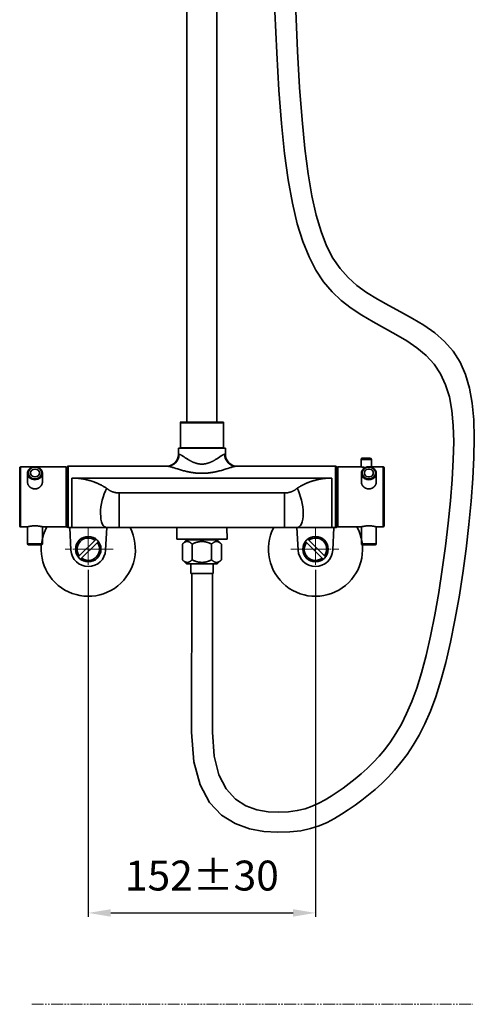
# Model space of a CAD drawing. Extents: x 18261 to 19336, y 3309 to 4519.
# Drawn here: x 19032 to 19336, y 3309 to 3968 of the extents above; entities that cross this region are included whole.
import ezdxf

# ---------------------------------------------------------------- set-up
doc = ezdxf.new("R2010")
doc.units = 0
doc.linetypes.add('CENTER', pattern=[28, 25, -1, 1, -1])
doc.linetypes.add('PHANTOMX2', pattern=[13, 8, -1, 1, -1, 1, -1])
doc.layers.get('0').update_dxf_attribs({"linetype": 'CONTINUOUS', "lineweight": 35})
doc.layers.get('DEFPOINTS').update_dxf_attribs({"linetype": 'CONTINUOUS'})
for name, color, linetype, lineweight in [('CEN', 1, 'CENTER', 18), ('DIM', 3, 'CONTINUOUS', 25), ('E', 4, 'CONTINUOUS', 13)]:
    doc.layers.add(name, color=color, linetype=linetype, lineweight=lineweight)
doc.dimstyles.new('銅器 SPA安裝尺寸 A-04', dxfattribs={"dimscale": 2.5, "dimtxt": 8, "dimasz": 6, "dimexe": 1, "dimexo": 1, "dimgap": 6, "dimtad": 1, "dimtih": 1, "dimtoh": 1, "dimdec": 0, "dimdsep": 46, "dimtxsty": 'Standard', "dimcen": 0, "dimazin": 2, "dimtfac": 1, "dimtdec": 0, "dimtmove": 0, "dimatfit": 3, "dimfxl": 0, "dimtolj": 1, "dimarcsym": 0})

# ---------------------------------------------------------------- blocks, each defined once
blk = doc.blocks.new('*D10')
at = {"layer": 'DEFPOINTS', "color": 0, "transparency": 16777216}
for p in [(19077.77, 3602.38), (19229.77, 3602.38), (19229.77, 3370.25)]:
    blk.add_point(p, dxfattribs=at)
at = {"layer": 'DIM', "color": 0, "lineweight": -2, "transparency": 16777216}
for p, q in [((19077.77, 3599.88), (19077.77, 3367.75)), ((19229.77, 3599.88), (19229.77, 3367.75)), ((19092.77, 3370.25), (19214.77, 3370.25))]:
    blk.add_line(p, q, dxfattribs=at)
at = {"layer": 'DIM', "color": 0, "transparency": 16777216}
for points in [[(19092.77, 3372.75), (19092.77, 3367.75), (19077.77, 3370.25)], [(19214.77, 3372.75), (19214.77, 3367.75), (19229.77, 3370.25)]]:
    blk.add_solid(points, dxfattribs=at)
at = {"layer": 'DIM', "color": 0, "transparency": 16777216, "insert": (19153.77, 3395.25), "char_height": 20, "attachment_point": 5}
blk.add_mtext('\\A1;152%%P30', dxfattribs=at)

msp = doc.modelspace()

# ---------------------------------------------------------------- linework, layer by layer
at = {"extrusion": (0, 1, 0)}
for p, q in [((19143.77, 3981.11), (19143.77, 3829.94)), ((19163.77, 3948.28), (19163.77, 3698.63)), ((19143.77, 3829.94), (19143.77, 3698.63)), ((19140.78, 3698.63), (19153.77, 3698.63)), ((19153.77, 3698.63), (19166.76, 3698.63))]:
    msp.add_line(p, q, dxfattribs=at)
for p, q in [((19163.77, 3981.11), (19163.77, 3924.46)), ((19143.77, 3858.63), (19143.77, 3698.63)), ((19163.77, 3698.63), (19163.77, 3858.63)), ((19065.4, 3628.13), (19066.19, 3613.02)), ((19090.15, 3628.13), (19089.36, 3613.02)), ((19217.4, 3628.13), (19218.19, 3613.02)), ((19242.15, 3628.13), (19241.36, 3613.02)), ((19071.04, 3608.44), (19082.96, 3620.36)), ((19072.59, 3606.89), (19084.51, 3618.81)), ((19136.93, 3620.33), (19170.62, 3620.33)), ((19234.96, 3606.89), (19223.04, 3618.81)), ((19236.51, 3608.44), (19224.59, 3620.36)), ((19146.8, 3491.1), (19146.97, 3597.32)), ((19160.8, 3491.1), (19160.8, 3597.32))]:
    msp.add_line(p, q)
at = {"color": 7}
for p, q in [((19143.77, 3858.63), (19143.77, 3698.63)), ((19163.77, 3698.63), (19163.77, 3858.63)), ((19031.87, 3668.03), (19031.87, 3631.6)), ((19032.47, 3668.63), (19032.47, 3631.07)), ((19062.87, 3668.63), (19062.87, 3631.07)), ((19130.72, 3669.13), (19064.27, 3669.13)), ((19243.27, 3669.13), (19176.83, 3669.13)), ((19244.67, 3668.63), (19244.67, 3631.07)), ((19275.07, 3668.63), (19275.07, 3631.07)), ((19275.67, 3668.03), (19275.67, 3631.6)), ((19063.27, 3629.13), (19063.27, 3660.63)), ((19064.27, 3628.13), (19064.27, 3661.25)), ((19066.82, 3661.25), (19066.82, 3628.13)), ((19153.77, 3661.25), (19066.82, 3661.25)), ((19240.72, 3661.25), (19153.77, 3661.25)), ((19240.73, 3661.25), (19240.73, 3628.13)), ((19243.27, 3628.13), (19243.27, 3661.25)), ((19244.27, 3629.13), (19244.27, 3660.63)), ((19209.14, 3651.25), (19098.4, 3651.25)), ((19098.4, 3651.25), (19098.4, 3628.13)), ((19209.14, 3651.25), (19209.14, 3628.13)), ((19066.82, 3628.13), (19090.09, 3628.13)), ((19153.99, 3628.13), (19098.4, 3628.13)), ((19209.14, 3628.13), (19153.99, 3628.13)), ((19217.46, 3628.13), (19240.73, 3628.13))]:
    msp.add_line(p, q, dxfattribs=at)
at = {"ltscale": 0.3625}
for p, q in [((19153.77, 3698.63), (19139.27, 3698.63)), ((19168.27, 3698.63), (19153.77, 3698.63))]:
    msp.add_line(p, q, dxfattribs=at)
at = {"color": 7, "ltscale": 0.36}
for p, q in [((19153.77, 3698.63), (19139.37, 3698.63)), ((19153.77, 3698.25), (19139.37, 3698.25)), ((19168.17, 3698.63), (19153.77, 3698.63)), ((19153.77, 3698.25), (19168.17, 3698.25)), ((19139.37, 3681.51), (19153.77, 3681.51)), ((19168.17, 3681.51), (19153.77, 3681.51))]:
    msp.add_line(p, q, dxfattribs=at)
at = {"color": 7, "ltscale": 0.009488}
for p, q in [((19139.37, 3698.25), (19139.37, 3698.63)), ((19168.17, 3698.25), (19168.17, 3698.63)), ((19139.37, 3681.13), (19139.37, 3681.51)), ((19168.17, 3681.13), (19168.17, 3681.51))]:
    msp.add_line(p, q, dxfattribs=at)
at = {"color": 7, "ltscale": 0.418525}
for p, q in [((19139.37, 3681.51), (19139.37, 3698.25)), ((19168.17, 3681.51), (19168.17, 3698.25))]:
    msp.add_line(p, q, dxfattribs=at)
at = {"color": 7, "ltscale": 0.3925}
for p, q in [((19153.77, 3681.13), (19138.07, 3681.13)), ((19169.47, 3681.13), (19153.77, 3681.13)), ((19260.37, 3668.63), (19244.67, 3668.63))]:
    msp.add_line(p, q, dxfattribs=at)
at = {"color": 7, "ltscale": 0.1}
for p, q in [((19138.07, 3677.13), (19138.07, 3681.13)), ((19169.47, 3681.13), (19169.47, 3677.13))]:
    msp.add_line(p, q, dxfattribs=at)
at = {"color": 7, "ltscale": 0.010715}
for p, q in [((19138.5, 3677.13), (19138.07, 3677.13)), ((19169.05, 3677.13), (19169.47, 3677.13))]:
    msp.add_line(p, q, dxfattribs=at)
at = {"color": 7, "ltscale": 0.159594}
msp.add_line((19260.37, 3673.63), (19266.76, 3673.63), dxfattribs=at)
at = {"color": 7, "ltscale": 0.125}
for p, q in [((19260.37, 3673.63), (19260.37, 3668.63)), ((19267.17, 3673.63), (19267.17, 3668.63))]:
    msp.add_line(p, q, dxfattribs=at)
at = {"color": 7, "ltscale": 0.112655}
msp.add_line((19261.37, 3674.63), (19265.88, 3674.63), dxfattribs=at)
at = {"color": 7, "ltscale": 0.007345}
msp.add_line((19265.88, 3674.63), (19266.17, 3674.63), dxfattribs=at)
at = {"color": 7, "ltscale": 0.010405}
msp.add_line((19266.76, 3673.63), (19267.17, 3673.63), dxfattribs=at)
at = {"color": 7, "ltscale": 0.207922}
msp.add_line((19040.79, 3668.63), (19032.47, 3668.63), dxfattribs=at)
at = {"color": 7, "ltscale": 0.14375}
for p, q in [((19037.07, 3658.63), (19037.07, 3664.38)), ((19047.07, 3658.63), (19047.07, 3664.38)), ((19260.47, 3658.63), (19260.47, 3664.38)), ((19270.47, 3658.63), (19270.47, 3664.38))]:
    msp.add_line(p, q, dxfattribs=at)
at = {"color": 7, "ltscale": 0.487923}
msp.add_line((19062.87, 3668.63), (19043.36, 3668.63), dxfattribs=at)
at = {"color": 7, "ltscale": 0.187365}
for p, q in [((19063.27, 3660.63), (19063.27, 3668.13)), ((19244.27, 3660.63), (19244.27, 3668.13))]:
    msp.add_line(p, q, dxfattribs=at)
at = {"color": 7, "ltscale": 0.196973}
for p, q in [((19064.27, 3661.25), (19064.27, 3669.13)), ((19243.27, 3661.25), (19243.27, 3669.13))]:
    msp.add_line(p, q, dxfattribs=at)
at = {"color": 7, "ltscale": 0.006311}
msp.add_line((19266.93, 3668.58), (19267.17, 3668.63), dxfattribs=at)
at = {"color": 7, "ltscale": 0.1975}
msp.add_line((19275.07, 3668.63), (19267.17, 3668.63), dxfattribs=at)
at = {"color": 7, "ltscale": 0.059373}
for p, q in [((19031.87, 3631.6), (19031.87, 3629.23)), ((19275.67, 3631.6), (19275.67, 3629.23))]:
    msp.add_line(p, q, dxfattribs=at)
at = {"color": 7, "ltscale": 0.061209}
for p, q in [((19032.47, 3631.07), (19032.47, 3628.63)), ((19062.87, 3631.07), (19062.87, 3628.63)), ((19244.67, 3631.07), (19244.67, 3628.63)), ((19275.07, 3631.07), (19275.07, 3628.63))]:
    msp.add_line(p, q, dxfattribs=at)
at = {"color": 7, "ltscale": 0.114999}
msp.add_line((19037.07, 3628.63), (19032.47, 3628.63), dxfattribs=at)
at = {"color": 7, "ltscale": 0.2875}
for p, q in [((19037.07, 3628.63), (19037.07, 3617.13)), ((19047.07, 3628.63), (19047.07, 3617.13)), ((19260.47, 3628.63), (19260.47, 3617.13)), ((19270.47, 3628.63), (19270.47, 3617.13))]:
    msp.add_line(p, q, dxfattribs=at)
at = {"color": 7, "ltscale": 0.395}
for p, q in [((19062.87, 3628.63), (19047.07, 3628.63)), ((19260.47, 3628.63), (19244.67, 3628.63))]:
    msp.add_line(p, q, dxfattribs=at)
at = {"color": 7, "ltscale": 0.06356}
for p, q in [((19066.82, 3628.13), (19064.27, 3628.13)), ((19243.27, 3628.13), (19240.73, 3628.13))]:
    msp.add_line(p, q, dxfattribs=at)
at = {"color": 7, "ltscale": 0.207912}
for p, q in [((19090.09, 3628.13), (19098.4, 3628.13)), ((19209.14, 3628.13), (19217.46, 3628.13))]:
    msp.add_line(p, q, dxfattribs=at)
at = {"color": 7, "ltscale": 0.328509}
for p, q in [((19137.07, 3628.13), (19136.93, 3620.33)), ((19170.48, 3628.13), (19170.62, 3620.33))]:
    msp.add_line(p, q, dxfattribs=at)
at = {"color": 7, "ltscale": 0.115}
msp.add_line((19275.07, 3628.63), (19270.47, 3628.63), dxfattribs=at)
at = {"color": 7, "ltscale": 0.25}
for p, q in [((19047.07, 3617.13), (19037.07, 3617.13)), ((19260.47, 3617.13), (19270.47, 3617.13))]:
    msp.add_line(p, q, dxfattribs=at)
at = {"color": 7, "ltscale": 0.097161}
for p, q in [((19143.47, 3619.79), (19140.73, 3617.04)), ((19143.47, 3603.79), (19140.73, 3606.54))]:
    msp.add_line(p, q, dxfattribs=at)
at = {"color": 7, "ltscale": 0.262594}
for p, q in [((19140.73, 3606.54), (19140.73, 3617.04)), ((19147.25, 3606.54), (19147.25, 3617.04)), ((19160.3, 3606.54), (19160.3, 3617.04)), ((19166.82, 3606.54), (19166.82, 3617.04))]:
    msp.add_line(p, q, dxfattribs=at)
at = {"color": 7, "ltscale": 0.214569}
msp.add_line((19143.47, 3619.79), (19164.07, 3619.79), dxfattribs=at)
at = {"color": 7, "ltscale": 0.011028}
for p, q in [((19146.27, 3620.33), (19146.27, 3619.79)), ((19161.27, 3619.79), (19161.27, 3620.33))]:
    msp.add_line(p, q, dxfattribs=at)
at = {"color": 7, "ltscale": 0.09716}
for p, q in [((19164.07, 3619.79), (19166.82, 3617.04)), ((19164.07, 3603.79), (19166.82, 3606.54))]:
    msp.add_line(p, q, dxfattribs=at)
at = {"color": 7, "ltscale": 0.225}
for p, q in [((19037.57, 3616.63), (19046.57, 3616.63)), ((19260.97, 3616.63), (19269.97, 3616.63))]:
    msp.add_line(p, q, dxfattribs=at)
at = {"color": 7, "ltscale": 0.2575}
for p, q in [((19143.47, 3603.79), (19153.77, 3603.79)), ((19153.77, 3603.79), (19164.07, 3603.79))]:
    msp.add_line(p, q, dxfattribs=at)
at = {"color": 7, "ltscale": 0.161889}
for p, q in [((19146.27, 3603.79), (19146.27, 3597.32)), ((19161.27, 3597.32), (19161.27, 3603.79))]:
    msp.add_line(p, q, dxfattribs=at)
at = {"color": 7, "ltscale": 0.1875}
for p in [(19146.27, 3597.32), (19161.27, 3597.32)]:
    msp.add_line(p, (19153.77, 3597.32), dxfattribs=at)
for points in [[(19146.8, 3491.1), (19148.33, 3471.35), (19152.55, 3455.88), (19158.92, 3444.16), (19166.93, 3435.7), (19176.02, 3429.99), (19185.66, 3426.5), (19195.32, 3424.74), (19204.47, 3424.19), (19212.67, 3424.41), (19219.96, 3425.26), (19226.46, 3426.65), (19232.3, 3428.53), (19237.61, 3430.8), (19242.53, 3433.4), (19247.2, 3436.25), (19251.73, 3439.27), (19256.24, 3442.42), (19260.74, 3445.7), (19265.23, 3449.17), (19269.68, 3452.87), (19274.09, 3456.84), (19278.45, 3461.13), (19282.75, 3465.78), (19286.97, 3470.83), (19291.11, 3476.33), (19295.15, 3482.41), (19299.09, 3489.19), (19302.93, 3496.79), (19306.64, 3505.33), (19310.22, 3514.95), (19313.67, 3525.77), (19316.98, 3537.92), (19320.13, 3551.44), (19323.09, 3566.11), (19325.84, 3581.62), (19328.33, 3597.65), (19330.54, 3613.89), (19332.42, 3630.05), (19333.96, 3645.81), (19335.11, 3660.86), (19335.83, 3674.95), (19336.05, 3688.04), (19335.67, 3700.14), (19334.61, 3711.26), (19332.79, 3721.41), (19330.12, 3730.61), (19326.51, 3738.88), (19321.87, 3746.21), (19316.18, 3752.66), (19309.6, 3758.35), (19302.35, 3763.43), (19294.67, 3768.07), (19286.77, 3772.43), (19278.88, 3776.65), (19271.22, 3780.89), (19264.02, 3785.31), (19257.46, 3790.08), (19251.54, 3795.38), (19246.22, 3801.44), (19241.47, 3808.44), (19237.24, 3816.59), (19233.5, 3826.1), (19230.21, 3837.17), (19227.33, 3850.01), (19224.82, 3864.81), (19222.65, 3881.74), (19220.77, 3900.95), (19219.15, 3922.6), (19217.76, 3946.85), (19216.54, 3973.84)], [(19160.8, 3491.1), (19161.97, 3475.12), (19165.19, 3462.64), (19170.07, 3453.22), (19176.21, 3446.47), (19183.2, 3441.94), (19190.64, 3439.23), (19198.13, 3437.93), (19205.27, 3437.6), (19211.74, 3437.9), (19217.55, 3438.7), (19222.81, 3439.96), (19227.62, 3441.61), (19232.06, 3443.6), (19236.25, 3445.87), (19240.29, 3448.36), (19244.26, 3451.03), (19248.26, 3453.83), (19252.29, 3456.78), (19256.33, 3459.92), (19260.36, 3463.28), (19264.37, 3466.91), (19268.35, 3470.82), (19272.29, 3475.08), (19276.15, 3479.7), (19279.94, 3484.74), (19283.65, 3490.32), (19287.26, 3496.57), (19290.78, 3503.63), (19294.2, 3511.62), (19297.52, 3520.68), (19300.72, 3530.94), (19303.81, 3542.53), (19306.78, 3555.51), (19309.59, 3569.63), (19312.21, 3584.57), (19314.61, 3600), (19316.75, 3615.61), (19318.59, 3631.06), (19320.11, 3646.04), (19321.26, 3660.22), (19322, 3673.34), (19322.27, 3685.38), (19321.97, 3696.39), (19321.03, 3706.4), (19319.36, 3715.47), (19316.88, 3723.64), (19313.52, 3730.96), (19309.19, 3737.45), (19303.85, 3743.2), (19297.65, 3748.34), (19290.8, 3753.01), (19283.49, 3757.38), (19275.93, 3761.6), (19268.3, 3765.83), (19260.81, 3770.21), (19253.65, 3774.91), (19246.99, 3780.09), (19240.85, 3785.92), (19235.22, 3792.59), (19230.09, 3800.29), (19225.45, 3809.21), (19221.29, 3819.52), (19217.59, 3831.43), (19214.34, 3845.1), (19211.54, 3860.73), (19209.13, 3878.47), (19207.08, 3898.46), (19205.33, 3920.84), (19203.84, 3945.77), (19202.57, 3973.39)]]:
    msp.add_lwpolyline(points)
at = {"color": 7}
for points in [[(19153.77, 3670.56), (19153.5, 3670.56), (19153.23, 3670.57), (19152.96, 3670.58), (19152.69, 3670.6), (19152.42, 3670.63), (19152.15, 3670.66), (19151.89, 3670.7), (19151.62, 3670.74), (19151.35, 3670.79), (19151.08, 3670.84), (19150.82, 3670.9), (19150.56, 3670.97), (19150.29, 3671.03), (19150.03, 3671.11), (19149.77, 3671.18), (19149.51, 3671.27), (19149.26, 3671.35), (19149, 3671.44), (19148.75, 3671.54), (19148.49, 3671.63), (19148.24, 3671.73), (19147.99, 3671.84), (19147.75, 3671.95), (19147.5, 3672.06), (19147.26, 3672.17), (19147.01, 3672.28), (19146.77, 3672.4), (19146.53, 3672.52), (19146.3, 3672.64), (19146.06, 3672.77), (19145.83, 3672.89), (19145.6, 3673.02), (19145.37, 3673.15), (19145.15, 3673.28), (19144.7, 3673.54), (19144.26, 3673.8), (19143.83, 3674.07), (19143.41, 3674.33), (19143, 3674.6), (19142.6, 3674.86), (19141.83, 3675.36), (19141.46, 3675.6), (19141.11, 3675.83), (19140.77, 3676.04), (19140.44, 3676.25), (19140.13, 3676.44), (19139.99, 3676.52), (19139.84, 3676.61), (19139.7, 3676.68), (19139.56, 3676.76), (19139.43, 3676.82), (19139.31, 3676.88), (19139.19, 3676.94), (19139.07, 3676.99), (19138.96, 3677.03), (19138.86, 3677.06), (19138.76, 3677.09), (19138.67, 3677.11), (19138.59, 3677.12), (19138.54, 3677.12), (19138.5, 3677.13)], [(19153.77, 3670.56), (19154.05, 3670.56), (19154.32, 3670.57), (19154.59, 3670.58), (19154.86, 3670.6), (19155.13, 3670.63), (19155.4, 3670.66), (19155.66, 3670.7), (19155.93, 3670.74), (19156.2, 3670.79), (19156.46, 3670.84), (19156.73, 3670.9), (19156.99, 3670.97), (19157.26, 3671.03), (19157.52, 3671.11), (19157.78, 3671.18), (19158.04, 3671.27), (19158.29, 3671.35), (19158.55, 3671.44), (19158.8, 3671.54), (19159.06, 3671.63), (19159.31, 3671.73), (19159.56, 3671.84), (19159.8, 3671.95), (19160.05, 3672.06), (19160.29, 3672.17), (19160.54, 3672.28), (19160.78, 3672.4), (19161.01, 3672.52), (19161.25, 3672.64), (19161.49, 3672.77), (19161.72, 3672.89), (19161.95, 3673.02), (19162.18, 3673.15), (19162.4, 3673.28), (19162.85, 3673.54), (19163.29, 3673.8), (19163.72, 3674.07), (19164.14, 3674.33), (19164.55, 3674.6), (19164.95, 3674.86), (19165.72, 3675.36), (19166.09, 3675.6), (19166.44, 3675.83), (19166.78, 3676.04), (19167.11, 3676.25), (19167.42, 3676.44), (19167.56, 3676.52), (19167.71, 3676.61), (19167.85, 3676.68), (19167.99, 3676.76), (19168.11, 3676.82), (19168.24, 3676.88), (19168.36, 3676.94), (19168.48, 3676.99), (19168.58, 3677.03), (19168.69, 3677.06), (19168.79, 3677.09), (19168.88, 3677.11), (19168.96, 3677.12), (19169, 3677.12), (19169.05, 3677.13)], [(19047.07, 3664.38), (19047.07, 3664.5), (19047.07, 3664.63), (19047.06, 3664.75), (19047.04, 3664.88), (19047.02, 3665), (19047, 3665.12), (19046.98, 3665.25), (19046.95, 3665.37), (19046.91, 3665.49), (19046.88, 3665.59), (19046.84, 3665.7), (19046.8, 3665.8), (19046.76, 3665.91), (19046.72, 3666.01), (19046.67, 3666.11), (19046.62, 3666.21), (19046.57, 3666.31), (19046.52, 3666.39), (19046.47, 3666.48), (19046.42, 3666.56), (19046.36, 3666.64), (19046.27, 3666.77), (19046.17, 3666.9), (19046.07, 3667.02), (19045.96, 3667.14), (19045.86, 3667.25), (19045.77, 3667.34), (19045.66, 3667.44), (19045.56, 3667.53), (19045.45, 3667.62), (19045.34, 3667.71), (19045.22, 3667.79), (19045.11, 3667.87), (19045, 3667.94), (19044.89, 3668.01), (19044.79, 3668.07), (19044.68, 3668.13), (19044.56, 3668.19), (19044.45, 3668.25), (19044.34, 3668.3), (19044.22, 3668.35), (19044.09, 3668.4), (19043.97, 3668.45), (19043.84, 3668.49), (19043.71, 3668.53), (19043.57, 3668.57), (19043.44, 3668.61), (19043.31, 3668.64), (19043.17, 3668.67), (19043.04, 3668.69), (19042.9, 3668.71), (19042.76, 3668.73), (19042.63, 3668.75), (19042.49, 3668.76), (19042.35, 3668.77), (19042.21, 3668.77), (19042.07, 3668.77), (19041.94, 3668.77), (19041.8, 3668.77), (19041.66, 3668.76), (19041.52, 3668.75), (19041.38, 3668.73), (19041.25, 3668.71), (19041.11, 3668.69), (19040.98, 3668.67), (19040.84, 3668.64), (19040.71, 3668.61), (19040.57, 3668.57), (19040.44, 3668.53), (19040.31, 3668.49), (19040.18, 3668.45), (19040.06, 3668.4), (19039.93, 3668.35), (19039.8, 3668.29), (19039.68, 3668.24), (19039.56, 3668.18), (19039.44, 3668.11), (19039.32, 3668.05), (19039.21, 3667.98), (19039.1, 3667.91), (19038.98, 3667.83), (19038.88, 3667.76), (19038.77, 3667.68), (19038.67, 3667.59), (19038.57, 3667.51), (19038.47, 3667.42), (19038.37, 3667.33), (19038.28, 3667.24), (19038.19, 3667.14), (19038.08, 3667.02), (19037.98, 3666.9), (19037.88, 3666.77), (19037.79, 3666.64), (19037.73, 3666.56), (19037.68, 3666.48), (19037.63, 3666.39), (19037.58, 3666.31), (19037.53, 3666.21), (19037.48, 3666.11), (19037.43, 3666.01), (19037.39, 3665.91), (19037.34, 3665.8), (19037.31, 3665.7), (19037.27, 3665.59), (19037.24, 3665.49), (19037.2, 3665.37), (19037.17, 3665.25), (19037.15, 3665.12), (19037.13, 3665), (19037.11, 3664.88), (19037.09, 3664.75), (19037.08, 3664.63), (19037.08, 3664.5), (19037.07, 3664.38)], [(19153.77, 3664.4), (19153.37, 3664.4), (19152.96, 3664.41), (19152.55, 3664.42), (19152.14, 3664.43), (19151.73, 3664.45), (19151.33, 3664.48), (19150.92, 3664.5), (19150.52, 3664.53), (19150.12, 3664.57), (19149.71, 3664.61), (19149.32, 3664.65), (19148.92, 3664.69), (19148.52, 3664.74), (19148.13, 3664.8), (19147.73, 3664.85), (19147.34, 3664.91), (19146.95, 3664.97), (19146.57, 3665.04), (19146.18, 3665.11), (19145.8, 3665.18), (19145.42, 3665.25), (19145.05, 3665.32), (19144.67, 3665.4), (19144.3, 3665.48), (19143.94, 3665.56), (19143.57, 3665.64), (19142.85, 3665.81), (19142.13, 3665.99), (19141.44, 3666.17), (19140.75, 3666.36), (19140.07, 3666.55), (19139.41, 3666.74), (19138.76, 3666.93), (19138.13, 3667.12), (19137.51, 3667.31), (19136.32, 3667.68), (19135.19, 3668.03), (19134.66, 3668.19), (19134.14, 3668.35), (19133.65, 3668.49), (19133.18, 3668.63), (19132.74, 3668.75), (19132.32, 3668.86), (19132.13, 3668.91), (19131.93, 3668.95), (19131.76, 3668.99), (19131.58, 3669.03), (19131.42, 3669.05), (19131.26, 3669.08), (19131.11, 3669.1), (19130.97, 3669.11), (19130.85, 3669.12), (19130.72, 3669.13)], [(19153.77, 3664.4), (19154.18, 3664.4), (19154.59, 3664.41), (19155, 3664.42), (19155.41, 3664.43), (19155.81, 3664.45), (19156.22, 3664.48), (19156.63, 3664.5), (19157.03, 3664.53), (19157.43, 3664.57), (19157.83, 3664.61), (19158.23, 3664.65), (19158.63, 3664.69), (19159.03, 3664.74), (19159.42, 3664.8), (19159.82, 3664.85), (19160.21, 3664.91), (19160.59, 3664.97), (19160.98, 3665.04), (19161.36, 3665.11), (19161.75, 3665.18), (19162.12, 3665.25), (19162.5, 3665.32), (19162.87, 3665.4), (19163.25, 3665.48), (19163.61, 3665.56), (19163.98, 3665.64), (19164.7, 3665.81), (19165.41, 3665.99), (19166.11, 3666.17), (19166.8, 3666.36), (19167.48, 3666.55), (19168.14, 3666.74), (19168.79, 3666.93), (19169.42, 3667.12), (19170.04, 3667.31), (19171.23, 3667.68), (19172.36, 3668.03), (19172.89, 3668.19), (19173.41, 3668.35), (19173.9, 3668.49), (19174.37, 3668.63), (19174.81, 3668.75), (19175.23, 3668.86), (19175.42, 3668.91), (19175.62, 3668.95), (19175.79, 3668.99), (19175.97, 3669.03), (19176.13, 3669.05), (19176.29, 3669.08), (19176.44, 3669.1), (19176.58, 3669.11), (19176.7, 3669.12), (19176.83, 3669.13)], [(19260.47, 3664.38), (19260.48, 3664.5), (19260.48, 3664.63), (19260.49, 3664.75), (19260.51, 3664.88), (19260.53, 3665), (19260.55, 3665.12), (19260.57, 3665.25), (19260.6, 3665.37), (19260.64, 3665.49), (19260.67, 3665.59), (19260.71, 3665.7), (19260.74, 3665.8), (19260.79, 3665.91), (19260.83, 3666.01), (19260.88, 3666.11), (19260.93, 3666.21), (19260.98, 3666.31), (19261.03, 3666.39), (19261.08, 3666.48), (19261.13, 3666.56), (19261.19, 3666.64), (19261.28, 3666.77), (19261.38, 3666.9), (19261.48, 3667.02), (19261.59, 3667.14), (19261.68, 3667.25), (19261.78, 3667.34), (19261.89, 3667.44), (19261.99, 3667.53), (19262.1, 3667.62), (19262.21, 3667.71), (19262.33, 3667.79), (19262.44, 3667.87), (19262.55, 3667.94), (19262.65, 3668.01), (19262.76, 3668.07), (19262.87, 3668.13), (19262.98, 3668.19), (19263.1, 3668.25), (19263.21, 3668.3), (19263.33, 3668.35), (19263.46, 3668.4), (19263.58, 3668.45), (19263.71, 3668.49), (19263.84, 3668.53), (19263.97, 3668.57), (19264.11, 3668.61), (19264.24, 3668.64), (19264.38, 3668.67), (19264.51, 3668.69), (19264.65, 3668.71), (19264.78, 3668.73), (19264.92, 3668.75), (19265.06, 3668.76), (19265.2, 3668.77), (19265.34, 3668.77), (19265.47, 3668.77), (19265.61, 3668.77), (19265.75, 3668.77), (19265.89, 3668.76), (19266.03, 3668.75), (19266.16, 3668.73), (19266.3, 3668.71), (19266.44, 3668.69), (19266.57, 3668.67), (19266.71, 3668.64), (19266.84, 3668.61), (19266.97, 3668.57), (19267.11, 3668.53), (19267.24, 3668.49), (19267.37, 3668.45), (19267.49, 3668.4), (19267.62, 3668.35), (19267.74, 3668.29), (19267.87, 3668.24), (19267.99, 3668.18), (19268.11, 3668.11), (19268.22, 3668.05), (19268.34, 3667.98), (19268.45, 3667.91), (19268.56, 3667.83), (19268.67, 3667.76), (19268.78, 3667.68), (19268.88, 3667.59), (19268.98, 3667.51), (19269.08, 3667.42), (19269.18, 3667.33), (19269.27, 3667.24), (19269.36, 3667.14), (19269.47, 3667.02), (19269.57, 3666.9), (19269.67, 3666.77), (19269.76, 3666.64), (19269.82, 3666.56), (19269.87, 3666.48), (19269.92, 3666.39), (19269.97, 3666.31), (19270.02, 3666.21), (19270.07, 3666.11), (19270.12, 3666.01), (19270.16, 3665.91), (19270.2, 3665.8), (19270.24, 3665.7), (19270.28, 3665.59), (19270.31, 3665.49), (19270.35, 3665.37), (19270.38, 3665.25), (19270.4, 3665.12), (19270.42, 3665), (19270.44, 3664.88), (19270.46, 3664.75), (19270.47, 3664.63), (19270.47, 3664.5), (19270.47, 3664.38)], [(19037.07, 3658.63), (19037.08, 3658.52), (19037.08, 3658.42), (19037.09, 3658.32), (19037.1, 3658.22), (19037.11, 3658.11), (19037.12, 3658.01), (19037.14, 3657.91), (19037.16, 3657.8), (19037.19, 3657.7), (19037.21, 3657.6), (19037.24, 3657.5), (19037.27, 3657.4), (19037.31, 3657.29), (19037.34, 3657.19), (19037.38, 3657.09), (19037.42, 3656.99), (19037.47, 3656.89), (19037.52, 3656.8), (19037.56, 3656.7), (19037.62, 3656.6), (19037.67, 3656.5), (19037.73, 3656.41), (19037.79, 3656.32), (19037.85, 3656.22), (19037.91, 3656.13), (19037.98, 3656.04), (19038.04, 3655.95), (19038.12, 3655.86), (19038.19, 3655.78), (19038.26, 3655.69), (19038.34, 3655.61), (19038.42, 3655.53), (19038.5, 3655.45), (19038.58, 3655.37), (19038.67, 3655.29), (19038.75, 3655.21), (19038.84, 3655.14), (19038.93, 3655.07), (19039.02, 3655), (19039.11, 3654.93), (19039.21, 3654.86), (19039.31, 3654.8), (19039.4, 3654.74), (19039.5, 3654.68), (19039.6, 3654.62), (19039.71, 3654.57), (19039.81, 3654.51), (19039.92, 3654.46), (19040.02, 3654.41), (19040.13, 3654.37), (19040.24, 3654.32), (19040.35, 3654.28), (19040.46, 3654.24), (19040.57, 3654.21), (19040.68, 3654.17), (19040.8, 3654.14), (19040.91, 3654.11), (19041.02, 3654.09), (19041.14, 3654.07), (19041.25, 3654.05), (19041.37, 3654.03), (19041.49, 3654.01), (19041.6, 3654), (19041.72, 3653.99), (19041.84, 3653.98), (19041.96, 3653.98), (19042.07, 3653.98), (19042.19, 3653.98), (19042.31, 3653.98), (19042.43, 3653.99), (19042.54, 3654), (19042.66, 3654.01), (19042.78, 3654.03), (19042.89, 3654.05), (19043.01, 3654.07), (19043.13, 3654.09), (19043.24, 3654.11), (19043.35, 3654.14), (19043.47, 3654.17), (19043.58, 3654.21), (19043.69, 3654.24), (19043.8, 3654.28), (19043.91, 3654.32), (19044.02, 3654.37), (19044.13, 3654.41), (19044.23, 3654.46), (19044.34, 3654.51), (19044.44, 3654.57), (19044.54, 3654.62), (19044.64, 3654.68), (19044.74, 3654.74), (19044.84, 3654.8), (19044.94, 3654.86), (19045.03, 3654.93), (19045.13, 3655), (19045.22, 3655.07), (19045.31, 3655.14), (19045.4, 3655.21), (19045.48, 3655.29), (19045.57, 3655.37), (19045.65, 3655.45), (19045.73, 3655.53), (19045.81, 3655.61), (19045.89, 3655.69), (19045.96, 3655.78), (19046.03, 3655.86), (19046.1, 3655.95), (19046.17, 3656.04), (19046.24, 3656.13), (19046.3, 3656.22), (19046.36, 3656.32), (19046.42, 3656.41), (19046.48, 3656.5), (19046.53, 3656.6), (19046.58, 3656.7), (19046.63, 3656.8), (19046.68, 3656.89), (19046.72, 3656.99), (19046.77, 3657.09), (19046.81, 3657.19), (19046.84, 3657.29), (19046.88, 3657.4), (19046.91, 3657.5), (19046.94, 3657.6), (19046.96, 3657.7), (19046.99, 3657.8), (19047.01, 3657.91), (19047.02, 3658.01), (19047.04, 3658.11), (19047.05, 3658.22), (19047.06, 3658.32), (19047.07, 3658.42), (19047.07, 3658.52), (19047.07, 3658.63)], [(19090.09, 3654.38), (19089.8, 3654.57), (19089.51, 3654.75), (19089.22, 3654.93), (19088.93, 3655.11), (19088.64, 3655.28), (19088.34, 3655.46), (19088.05, 3655.63), (19087.75, 3655.8), (19087.44, 3655.96), (19087.14, 3656.13), (19086.83, 3656.29), (19086.53, 3656.45), (19086.22, 3656.61), (19085.9, 3656.77), (19085.59, 3656.92), (19085.27, 3657.08), (19084.96, 3657.23), (19084.64, 3657.37), (19084.31, 3657.52), (19083.99, 3657.66), (19083.66, 3657.8), (19083.34, 3657.94), (19083.01, 3658.08), (19082.68, 3658.21), (19082.35, 3658.34), (19082.01, 3658.47), (19081.67, 3658.59), (19081.34, 3658.72), (19081, 3658.84), (19080.66, 3658.96), (19080.31, 3659.07), (19079.97, 3659.18), (19079.62, 3659.29), (19079.28, 3659.4), (19078.93, 3659.5), (19078.58, 3659.61), (19078.23, 3659.7), (19077.87, 3659.8), (19077.52, 3659.89), (19077.16, 3659.98), (19076.8, 3660.07), (19076.45, 3660.15), (19076.09, 3660.23), (19075.73, 3660.31), (19075.36, 3660.39), (19075, 3660.46), (19074.64, 3660.53), (19074.27, 3660.6), (19073.9, 3660.66), (19073.54, 3660.72), (19073.17, 3660.77), (19072.8, 3660.83), (19072.43, 3660.88), (19072.06, 3660.93), (19071.69, 3660.97), (19071.32, 3661.01), (19070.95, 3661.05), (19070.57, 3661.08), (19070.2, 3661.11), (19069.83, 3661.14), (19069.45, 3661.17), (19069.08, 3661.19), (19068.7, 3661.21), (19068.33, 3661.22), (19067.95, 3661.23), (19067.58, 3661.24), (19067.2, 3661.25), (19066.82, 3661.25)], [(19217.46, 3654.38), (19217.75, 3654.57), (19218.03, 3654.75), (19218.32, 3654.93), (19218.62, 3655.11), (19218.91, 3655.28), (19219.21, 3655.46), (19219.5, 3655.63), (19219.8, 3655.8), (19220.11, 3655.96), (19220.41, 3656.13), (19220.72, 3656.29), (19221.02, 3656.45), (19221.33, 3656.61), (19221.65, 3656.77), (19221.96, 3656.92), (19222.28, 3657.08), (19222.59, 3657.23), (19222.91, 3657.37), (19223.23, 3657.52), (19223.56, 3657.66), (19223.88, 3657.8), (19224.21, 3657.94), (19224.54, 3658.08), (19224.87, 3658.21), (19225.2, 3658.34), (19225.54, 3658.47), (19225.87, 3658.59), (19226.21, 3658.72), (19226.55, 3658.84), (19226.89, 3658.96), (19227.23, 3659.07), (19227.58, 3659.18), (19227.92, 3659.29), (19228.27, 3659.4), (19228.62, 3659.5), (19228.97, 3659.61), (19229.32, 3659.7), (19229.68, 3659.8), (19230.03, 3659.89), (19230.39, 3659.98), (19230.74, 3660.07), (19231.1, 3660.15), (19231.46, 3660.23), (19231.82, 3660.31), (19232.19, 3660.39), (19232.55, 3660.46), (19232.91, 3660.53), (19233.28, 3660.6), (19233.64, 3660.66), (19234.01, 3660.72), (19234.38, 3660.77), (19234.75, 3660.83), (19235.12, 3660.88), (19235.49, 3660.93), (19235.86, 3660.97), (19236.23, 3661.01), (19236.6, 3661.05), (19236.98, 3661.08), (19237.35, 3661.11), (19237.72, 3661.14), (19238.1, 3661.17), (19238.47, 3661.19), (19238.85, 3661.21), (19239.22, 3661.22), (19239.6, 3661.23), (19239.97, 3661.24), (19240.35, 3661.25), (19240.72, 3661.25)], [(19270.47, 3658.63), (19270.47, 3658.52), (19270.47, 3658.42), (19270.46, 3658.32), (19270.45, 3658.22), (19270.44, 3658.11), (19270.42, 3658.01), (19270.41, 3657.91), (19270.39, 3657.8), (19270.36, 3657.7), (19270.34, 3657.6), (19270.31, 3657.5), (19270.28, 3657.4), (19270.24, 3657.29), (19270.21, 3657.19), (19270.17, 3657.09), (19270.12, 3656.99), (19270.08, 3656.89), (19270.03, 3656.8), (19269.98, 3656.7), (19269.93, 3656.6), (19269.88, 3656.5), (19269.82, 3656.41), (19269.76, 3656.32), (19269.7, 3656.22), (19269.64, 3656.13), (19269.57, 3656.04), (19269.5, 3655.95), (19269.43, 3655.86), (19269.36, 3655.78), (19269.29, 3655.69), (19269.21, 3655.61), (19269.13, 3655.53), (19269.05, 3655.45), (19268.97, 3655.37), (19268.88, 3655.29), (19268.8, 3655.21), (19268.71, 3655.14), (19268.62, 3655.07), (19268.53, 3655), (19268.43, 3654.93), (19268.34, 3654.86), (19268.24, 3654.8), (19268.14, 3654.74), (19268.05, 3654.68), (19267.94, 3654.62), (19267.84, 3654.57), (19267.74, 3654.51), (19267.63, 3654.46), (19267.53, 3654.41), (19267.42, 3654.37), (19267.31, 3654.32), (19267.2, 3654.28), (19267.09, 3654.24), (19266.98, 3654.21), (19266.87, 3654.17), (19266.75, 3654.14), (19266.64, 3654.11), (19266.53, 3654.09), (19266.41, 3654.07), (19266.29, 3654.05), (19266.18, 3654.03), (19266.06, 3654.01), (19265.94, 3654), (19265.83, 3653.99), (19265.71, 3653.98), (19265.59, 3653.98), (19265.47, 3653.98), (19265.36, 3653.98), (19265.24, 3653.98), (19265.12, 3653.99), (19265, 3654), (19264.89, 3654.01), (19264.77, 3654.03), (19264.65, 3654.05), (19264.54, 3654.07), (19264.42, 3654.09), (19264.31, 3654.11), (19264.2, 3654.14), (19264.08, 3654.17), (19263.97, 3654.21), (19263.86, 3654.24), (19263.75, 3654.28), (19263.64, 3654.32), (19263.53, 3654.37), (19263.42, 3654.41), (19263.32, 3654.46), (19263.21, 3654.51), (19263.11, 3654.57), (19263, 3654.62), (19262.9, 3654.68), (19262.8, 3654.74), (19262.71, 3654.8), (19262.61, 3654.86), (19262.51, 3654.93), (19262.42, 3655), (19262.33, 3655.07), (19262.24, 3655.14), (19262.15, 3655.21), (19262.07, 3655.29), (19261.98, 3655.37), (19261.9, 3655.45), (19261.82, 3655.53), (19261.74, 3655.61), (19261.66, 3655.69), (19261.59, 3655.78), (19261.52, 3655.86), (19261.45, 3655.95), (19261.38, 3656.04), (19261.31, 3656.13), (19261.25, 3656.22), (19261.19, 3656.32), (19261.13, 3656.41), (19261.07, 3656.5), (19261.02, 3656.6), (19260.96, 3656.7), (19260.92, 3656.8), (19260.87, 3656.89), (19260.82, 3656.99), (19260.78, 3657.09), (19260.74, 3657.19), (19260.71, 3657.29), (19260.67, 3657.4), (19260.64, 3657.5), (19260.61, 3657.6), (19260.59, 3657.7), (19260.56, 3657.8), (19260.54, 3657.91), (19260.52, 3658.01), (19260.51, 3658.11), (19260.5, 3658.22), (19260.49, 3658.32), (19260.48, 3658.42), (19260.48, 3658.52), (19260.47, 3658.63)], [(19090.09, 3654.38), (19090.27, 3654.23), (19090.45, 3654.08), (19090.63, 3653.93), (19090.82, 3653.78), (19091.02, 3653.63), (19091.21, 3653.49), (19091.41, 3653.36), (19091.62, 3653.22), (19091.83, 3653.09), (19092.04, 3652.97), (19092.25, 3652.84), (19092.47, 3652.72), (19092.69, 3652.61), (19092.91, 3652.5), (19093.14, 3652.39), (19093.37, 3652.29), (19093.6, 3652.19), (19093.84, 3652.1), (19094.08, 3652.01), (19094.32, 3651.92), (19094.56, 3651.84), (19094.81, 3651.77), (19095.05, 3651.7), (19095.3, 3651.63), (19095.55, 3651.57), (19095.81, 3651.52), (19096.06, 3651.47), (19096.32, 3651.42), (19096.58, 3651.38), (19096.84, 3651.34), (19097.1, 3651.32), (19097.36, 3651.29), (19097.62, 3651.27), (19097.88, 3651.26), (19098.14, 3651.25), (19098.4, 3651.25)], [(19217.46, 3654.38), (19217.28, 3654.23), (19217.1, 3654.08), (19216.92, 3653.93), (19216.73, 3653.78), (19216.53, 3653.63), (19216.34, 3653.49), (19216.13, 3653.36), (19215.93, 3653.22), (19215.72, 3653.09), (19215.51, 3652.97), (19215.3, 3652.84), (19215.08, 3652.72), (19214.86, 3652.61), (19214.64, 3652.5), (19214.41, 3652.39), (19214.18, 3652.29), (19213.95, 3652.19), (19213.71, 3652.1), (19213.47, 3652.01), (19213.23, 3651.92), (19212.99, 3651.84), (19212.74, 3651.77), (19212.5, 3651.7), (19212.25, 3651.63), (19211.99, 3651.57), (19211.74, 3651.52), (19211.49, 3651.47), (19211.23, 3651.42), (19210.97, 3651.38), (19210.71, 3651.34), (19210.45, 3651.32), (19210.19, 3651.29), (19209.93, 3651.27), (19209.67, 3651.26), (19209.41, 3651.25), (19209.14, 3651.25)], [(19047.07, 3628.63), (19046.72, 3628.71), (19046.42, 3628.78), (19046.03, 3628.86), (19045.73, 3628.92), (19045.4, 3628.98), (19045.03, 3629.04), (19044.65, 3629.09), (19044.44, 3629.12), (19044.23, 3629.14), (19044.02, 3629.16), (19043.8, 3629.18), (19043.58, 3629.2), (19043.35, 3629.22), (19043.13, 3629.23), (19042.89, 3629.24), (19042.66, 3629.25), (19042.43, 3629.26), (19042.19, 3629.26), (19041.96, 3629.26), (19041.72, 3629.26), (19041.49, 3629.25), (19041.25, 3629.24), (19041.02, 3629.23), (19040.8, 3629.22), (19040.57, 3629.2), (19040.35, 3629.18), (19040.13, 3629.16), (19039.92, 3629.14), (19039.71, 3629.12), (19039.5, 3629.09), (19039.11, 3629.04), (19038.75, 3628.98), (19038.42, 3628.92), (19038.12, 3628.86), (19037.73, 3628.78), (19037.34, 3628.69), (19037.07, 3628.63)], [(19260.47, 3628.63), (19260.82, 3628.71), (19261.13, 3628.78), (19261.52, 3628.86), (19261.82, 3628.92), (19262.15, 3628.98), (19262.51, 3629.04), (19262.9, 3629.09), (19263.11, 3629.12), (19263.32, 3629.14), (19263.53, 3629.16), (19263.75, 3629.18), (19263.97, 3629.2), (19264.2, 3629.22), (19264.42, 3629.23), (19264.65, 3629.24), (19264.89, 3629.25), (19265.12, 3629.26), (19265.36, 3629.26), (19265.59, 3629.26), (19265.83, 3629.26), (19266.06, 3629.25), (19266.29, 3629.24), (19266.53, 3629.23), (19266.75, 3629.22), (19266.98, 3629.2), (19267.2, 3629.18), (19267.42, 3629.16), (19267.63, 3629.14), (19267.84, 3629.12), (19268.04, 3629.09), (19268.43, 3629.04), (19268.8, 3628.98), (19269.13, 3628.92), (19269.43, 3628.86), (19269.82, 3628.78), (19270.21, 3628.69), (19270.47, 3628.63)], [(19140.73, 3617.04), (19140.92, 3617.24), (19141.13, 3617.42), (19141.31, 3617.59), (19141.51, 3617.75), (19141.68, 3617.89), (19141.78, 3617.96), (19141.87, 3618.02), (19142.04, 3618.14), (19142.13, 3618.19), (19142.22, 3618.25), (19142.38, 3618.34), (19142.47, 3618.39), (19142.55, 3618.43), (19142.64, 3618.47), (19142.72, 3618.51), (19142.8, 3618.54), (19142.88, 3618.58), (19142.96, 3618.61), (19143.04, 3618.63), (19143.12, 3618.66), (19143.2, 3618.68), (19143.31, 3618.71), (19143.41, 3618.73), (19143.52, 3618.75), (19143.62, 3618.77), (19143.73, 3618.78), (19143.83, 3618.79), (19143.94, 3618.79), (19144.04, 3618.79), (19144.14, 3618.79), (19144.25, 3618.78), (19144.35, 3618.77), (19144.46, 3618.75), (19144.56, 3618.73), (19144.67, 3618.71), (19144.77, 3618.68), (19144.85, 3618.66), (19144.93, 3618.63), (19145.02, 3618.61), (19145.1, 3618.58), (19145.18, 3618.54), (19145.26, 3618.51), (19145.34, 3618.47), (19145.42, 3618.43), (19145.51, 3618.39), (19145.59, 3618.34), (19145.76, 3618.25), (19145.85, 3618.19), (19145.94, 3618.14), (19146.11, 3618.02), (19146.2, 3617.96), (19146.29, 3617.89), (19146.47, 3617.75), (19146.66, 3617.59), (19146.85, 3617.42), (19147.05, 3617.24), (19147.25, 3617.04)], [(19153.77, 3618.79), (19153.49, 3618.79), (19153.21, 3618.78), (19152.92, 3618.76), (19152.64, 3618.73), (19152.35, 3618.7), (19152.07, 3618.66), (19151.77, 3618.62), (19151.48, 3618.56), (19151.19, 3618.5), (19150.88, 3618.43), (19150.58, 3618.35), (19150.28, 3618.26), (19149.96, 3618.16), (19149.64, 3618.06), (19149.33, 3617.95), (19148.99, 3617.82), (19148.66, 3617.69), (19148.33, 3617.55), (19147.96, 3617.38), (19147.61, 3617.22), (19147.25, 3617.04)], [(19153.77, 3618.79), (19154.06, 3618.79), (19154.34, 3618.78), (19154.62, 3618.76), (19154.91, 3618.73), (19155.2, 3618.7), (19155.48, 3618.66), (19155.78, 3618.62), (19156.07, 3618.56), (19156.36, 3618.5), (19156.67, 3618.43), (19156.97, 3618.35), (19157.27, 3618.26), (19157.59, 3618.16), (19157.9, 3618.06), (19158.22, 3617.95), (19158.56, 3617.82), (19158.89, 3617.69), (19159.22, 3617.55), (19159.58, 3617.38), (19159.94, 3617.22), (19160.3, 3617.04)], [(19166.82, 3617.04), (19166.62, 3617.24), (19166.42, 3617.42), (19166.24, 3617.59), (19166.04, 3617.75), (19165.86, 3617.89), (19165.77, 3617.96), (19165.68, 3618.02), (19165.51, 3618.14), (19165.42, 3618.19), (19165.33, 3618.25), (19165.17, 3618.34), (19165.08, 3618.39), (19165, 3618.43), (19164.91, 3618.47), (19164.83, 3618.51), (19164.75, 3618.54), (19164.67, 3618.58), (19164.59, 3618.61), (19164.51, 3618.63), (19164.43, 3618.66), (19164.35, 3618.68), (19164.24, 3618.71), (19164.14, 3618.73), (19164.03, 3618.75), (19163.93, 3618.77), (19163.82, 3618.78), (19163.72, 3618.79), (19163.61, 3618.79), (19163.51, 3618.79), (19163.4, 3618.79), (19163.3, 3618.78), (19163.19, 3618.77), (19163.09, 3618.75), (19162.98, 3618.73), (19162.88, 3618.71), (19162.77, 3618.68), (19162.69, 3618.66), (19162.61, 3618.63), (19162.53, 3618.61), (19162.45, 3618.58), (19162.37, 3618.54), (19162.29, 3618.51), (19162.21, 3618.47), (19162.13, 3618.43), (19162.04, 3618.39), (19161.96, 3618.34), (19161.79, 3618.25), (19161.7, 3618.19), (19161.61, 3618.14), (19161.44, 3618.02), (19161.35, 3617.96), (19161.26, 3617.89), (19161.08, 3617.75), (19160.89, 3617.59), (19160.7, 3617.42), (19160.5, 3617.24), (19160.3, 3617.04)], [(19140.73, 3606.54), (19140.92, 3606.35), (19141.13, 3606.16), (19141.31, 3605.99), (19141.51, 3605.83), (19141.68, 3605.69), (19141.78, 3605.63), (19141.87, 3605.56), (19142.04, 3605.44), (19142.13, 3605.39), (19142.22, 3605.33), (19142.38, 3605.24), (19142.47, 3605.19), (19142.55, 3605.15), (19142.64, 3605.11), (19142.72, 3605.07), (19142.8, 3605.04), (19142.88, 3605.01), (19142.96, 3604.98), (19143.04, 3604.95), (19143.12, 3604.92), (19143.2, 3604.9), (19143.31, 3604.87), (19143.41, 3604.85), (19143.52, 3604.83), (19143.62, 3604.81), (19143.73, 3604.8), (19143.83, 3604.8), (19143.94, 3604.79), (19144.04, 3604.79), (19144.14, 3604.8), (19144.25, 3604.8), (19144.35, 3604.81), (19144.46, 3604.83), (19144.56, 3604.85), (19144.67, 3604.87), (19144.77, 3604.9), (19144.85, 3604.92), (19144.93, 3604.95), (19145.02, 3604.98), (19145.1, 3605.01), (19145.18, 3605.04), (19145.26, 3605.07), (19145.34, 3605.11), (19145.42, 3605.15), (19145.51, 3605.19), (19145.59, 3605.24), (19145.76, 3605.33), (19145.85, 3605.39), (19145.94, 3605.44), (19146.11, 3605.56), (19146.2, 3605.63), (19146.29, 3605.69), (19146.47, 3605.83), (19146.66, 3605.99), (19146.85, 3606.16), (19147.05, 3606.35), (19147.25, 3606.54)], [(19153.77, 3604.79), (19153.5, 3604.79), (19153.23, 3604.8), (19152.96, 3604.82), (19152.69, 3604.84), (19152.42, 3604.87), (19152.14, 3604.91), (19151.87, 3604.95), (19151.59, 3605), (19151.31, 3605.06), (19151.02, 3605.12), (19150.73, 3605.19), (19150.45, 3605.27), (19150.15, 3605.36), (19149.85, 3605.45), (19149.55, 3605.56), (19149.24, 3605.67), (19148.92, 3605.79), (19148.61, 3605.92), (19148.27, 3606.06), (19147.94, 3606.21), (19147.6, 3606.37), (19147.25, 3606.54)], [(19153.77, 3604.79), (19154.04, 3604.79), (19154.31, 3604.8), (19154.59, 3604.82), (19154.86, 3604.84), (19155.13, 3604.87), (19155.4, 3604.91), (19155.68, 3604.95), (19155.96, 3605), (19156.24, 3605.06), (19156.52, 3605.12), (19156.81, 3605.19), (19157.1, 3605.27), (19157.4, 3605.36), (19157.7, 3605.45), (19158, 3605.56), (19158.31, 3605.67), (19158.63, 3605.79), (19158.94, 3605.92), (19159.28, 3606.06), (19159.61, 3606.21), (19159.95, 3606.37), (19160.3, 3606.54)], [(19166.82, 3606.54), (19166.62, 3606.35), (19166.42, 3606.16), (19166.24, 3605.99), (19166.04, 3605.83), (19165.86, 3605.69), (19165.77, 3605.63), (19165.68, 3605.56), (19165.51, 3605.44), (19165.42, 3605.39), (19165.33, 3605.33), (19165.17, 3605.24), (19165.08, 3605.19), (19165, 3605.15), (19164.91, 3605.11), (19164.83, 3605.07), (19164.75, 3605.04), (19164.67, 3605.01), (19164.59, 3604.98), (19164.51, 3604.95), (19164.43, 3604.92), (19164.35, 3604.9), (19164.24, 3604.87), (19164.14, 3604.85), (19164.03, 3604.83), (19163.93, 3604.81), (19163.82, 3604.8), (19163.72, 3604.8), (19163.61, 3604.79), (19163.51, 3604.79), (19163.4, 3604.8), (19163.3, 3604.8), (19163.19, 3604.81), (19163.09, 3604.83), (19162.98, 3604.85), (19162.88, 3604.87), (19162.77, 3604.9), (19162.69, 3604.92), (19162.61, 3604.95), (19162.53, 3604.98), (19162.45, 3605.01), (19162.37, 3605.04), (19162.29, 3605.07), (19162.21, 3605.11), (19162.13, 3605.15), (19162.04, 3605.19), (19161.96, 3605.24), (19161.79, 3605.33), (19161.7, 3605.39), (19161.61, 3605.44), (19161.44, 3605.56), (19161.35, 3605.63), (19161.26, 3605.69), (19161.08, 3605.83), (19160.89, 3605.99), (19160.7, 3606.16), (19160.5, 3606.35), (19160.3, 3606.54)]]:
    msp.add_lwpolyline(points, dxfattribs=at)
for centre in [(19077.77, 3613.63), (19229.77, 3613.63)]:
    msp.add_circle(centre, 8.5)
for centre, radius, start, end in [((19130.07, 3677.13), 8, 270, 360), ((19177.47, 3677.13), 8, 179.99999, 270), ((19261.37, 3673.63), 1, 90, 180.00001), ((19266.17, 3673.63), 1, 360, 90), ((19032.47, 3668.03), 0.6, 90, 180.00001), ((19042.07, 3663.1), 5.68, 76.91523, 103.08475), ((19064.27, 3668.13), 1, 90, 180.00001), ((19243.27, 3668.13), 1, 0, 90), ((19263.81, 3688.72), 20.38, 260.28411, 268.58042), ((19275.07, 3668.03), 0.6, 360, 90), ((19032.47, 3629.23), 0.6, 180.00001, 270), ((19064.27, 3629.13), 1, 180.00001, 270), ((19243.27, 3629.13), 1, 270, 0.00001), ((19275.07, 3629.23), 0.6, 270, 0), ((19037.57, 3617.13), 0.5, 180.00001, 270), ((19046.57, 3617.13), 0.5, 270, 0.00001), ((19260.97, 3617.13), 0.5, 180.00001, 270), ((19269.97, 3617.13), 0.5, 270, 0.00001)]:
    msp.add_arc(centre, radius, start, end, dxfattribs=at)
for centre, radius, start, end in [((19077.77, 3613.63), 31.5, 151.56313, 27.40758), ((19229.77, 3613.63), 31.5, 152.59242, 28.43687), ((19077.77, 3613.63), 7.5, 53.4338, 216.5662), ((19077.77, 3613.63), 7.5, 233.4338, 36.5662), ((19229.77, 3613.63), 7.5, 143.4338, 306.5662), ((19229.77, 3613.63), 7.5, 323.4338, 126.5662), ((19077.77, 3613.63), 11.6, 182.98205, 357.01795), ((19229.77, 3613.63), 11.6, 182.98205, 357.01795)]:
    msp.add_arc(centre, radius, start, end)
for centre, major_axis, ratio, start_param, end_param in [((19130.72, 3677.13), (0, 8), 0.9727, 3.141593, 4.712389), ((19176.83, 3677.13), (0, 8), 0.9727, 1.570796, 3.141593), ((19042.07, 3664.38), (5, 0), 0.866025, 3.141593, 6.283185), ((19042.07, 3664.63), (3, 0), 0.866025, 6.283185482025146, 12.56637078920473), ((19265.47, 3664.38), (-5, 0), 0.866025, 0, 3.141593), ((19265.47, 3664.63), (3, 0), 0.866025, 0, 3.141593), ((19265.47, 3664.63), (-3, 0), 0.866025, 0, 3.141593), ((19092.86, 3643.8), (-3.27, -15.62), 0.387716, 4.051729, 6.364275), ((19214.69, 3643.8), (3.27, -15.62), 0.387716, 6.202096, 8.514642)]:
    msp.add_ellipse(centre, major_axis=major_axis, ratio=ratio, start_param=start_param, end_param=end_param, dxfattribs=at)
for centre in [(19042.07, 3664.63), (19265.47, 3664.63)]:
    msp.add_ellipse(centre, major_axis=(4.5, 0), ratio=0.866025, dxfattribs=at)
at = {"layer": 'CEN'}
for p, q in [((19077.77, 3628.13), (19077.77, 3602.38)), ((19229.77, 3628.13), (19229.77, 3602.38)), ((19094.34, 3613.63), (19062.21, 3613.63)), ((19213.21, 3613.63), (19245.34, 3613.63))]:
    msp.add_line(p, q, dxfattribs=at)
at = {"layer": 'E', "linetype": 'PHANTOMX2'}
msp.add_line((19039.89, 3309.11), (19335.13, 3309.11), dxfattribs=at)

# ---------------------------------------------------------------- dimensions: what is measured, and where the dimension line sits
at = {"layer": 'DIM'}
dim = msp.add_linear_dim(base=(19229.77, 3370.25), p1=(19077.77, 3602.38), p2=(19229.77, 3602.38), text='<>%%P30', dimstyle='銅器 SPA安裝尺寸 A-04', dxfattribs=at)
dim.commit()
dim.dimension.update_dxf_attribs({"geometry": '*D10', "text_midpoint": (19153.77, 3370.25), "dimtype": 160})

doc.saveas('drawing.dxf')
